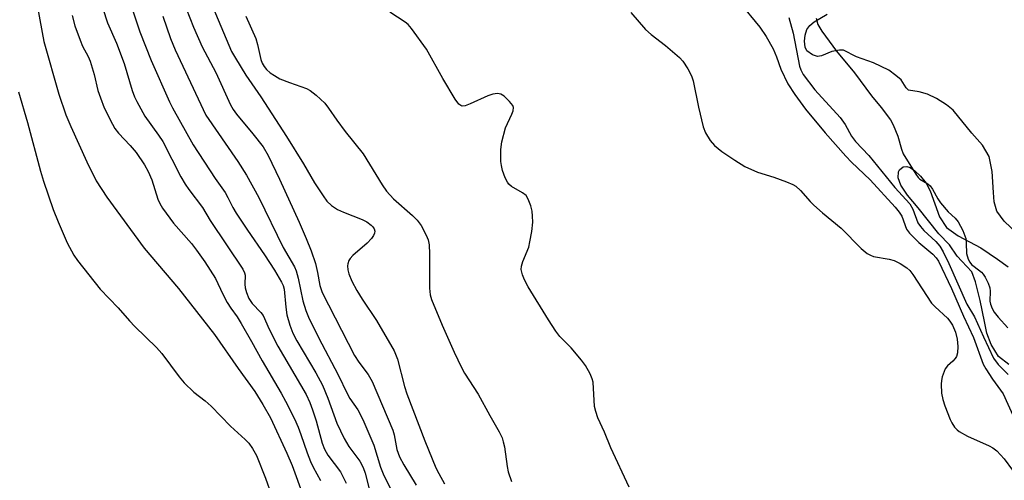
# Model space of a CAD drawing. Units: inches. Extents: x 1267762 to 1273762, y 497453 to 501454.
# Drawn here: x 1268537 to 1268755, y 498660 to 498762 of the extents above; entities that cross this region are included whole.
import ezdxf

# ---------------------------------------------------------------- set-up
doc = ezdxf.new("R2010")
doc.units = ezdxf.units.IN
doc.header["$MEASUREMENT"] = 0
for name, color, linetype in [('HYDRO-Stream Poly Centerlines', 142, 'Continuous'), ('HYDRO-Water Body', 4, 'Continuous'), ('Undefined', 1, 'Continuous')]:
    doc.layers.add(name, color=color, linetype=linetype)

msp = doc.modelspace()

# ---------------------------------------------------------------- linework, layer by layer
at = {"layer": 'HYDRO-Stream Poly Centerlines'}
for points in [[(1268758, 498714.31, 0), (1268755.11, 498717.01, 0), (1268753.43, 498719.25, 0), (1268752.87, 498721.31, 0), (1268752.69, 498723.36, 0), (1268752.42, 498728, 0), (1268751.76, 498731.3, 0), (1268750.27, 498733.87, 0), (1268747.96, 498736.51, 0), (1268743.82, 498741.56, 0), (1268742.33, 498742.77, 0), (1268740.1, 498744.15, 0), (1268738.09, 498745.09, 0), (1268736.3, 498745.61, 0), (1268733.91, 498746.02, 0), (1268733.4, 498746.51, 0), (1268732.25, 498748.26, 0), (1268731.13, 498749.29, 0), (1268729.53, 498750.41, 0), (1268726.14, 498752.06, 0), (1268722.42, 498753.38, 0), (1268719.53, 498754.87, 0), (1268718.61, 498754.88, 0), (1268716.96, 498754.54, 0), (1268714.65, 498753.63, 0), (1268713.74, 498753.47, 0), (1268712.68, 498753.8, 0), (1268711.43, 498754.71, 0), (1268711.06, 498755.55, 0), (1268710.85, 498756.86, 0), (1268711.01, 498758.17, 0), (1268711.43, 498759.42, 0), (1268712.06, 498760.29, 0), (1268713.04, 498761.11, 0), (1268715.89, 498762.81, 0)], [(1268756.12, 498685.33, 0), (1268753.86, 498687.11, 0), (1268752.19, 498689.73, 0), (1268751.24, 498692.23, 0), (1268750.77, 498694.85, 0), (1268749.81, 498699.49, 0), (1268748.77, 498703.57, 0), (1268747.93, 498705.81, 0), (1268745.69, 498708.15, 0), (1268744.66, 498709.27, 0), (1268742.98, 498711.79, 0), (1268740.65, 498714.22, 0), (1268736.08, 498720, 0), (1268733.65, 498722.81, 0), (1268732.21, 498725.02, 0), (1268731.6, 498726.63, 0), (1268731.69, 498727.94, 0), (1268731.94, 498728.37, 0), (1268732.72, 498729.06, 0), (1268733.56, 498729.15, 0), (1268734.3, 498728.87, 0), (1268735.33, 498728.13, 0), (1268736.53, 498727.01, 0), (1268737.85, 498725.42, 0), (1268738.7, 498723.75, 0), (1268740.75, 498717.95, 0), (1268742.33, 498715.62, 0), (1268744.94, 498713.75, 0), (1268749.89, 498711.13, 0), (1268753.62, 498708.61, 0), (1268755.95, 498706.93, 0)]]:
    msp.add_polyline3d(points, dxfattribs=at)
at = {"layer": 'HYDRO-Water Body'}
for points in [[(1268758, 498714.31, 0), (1268755.11, 498717.01, 0), (1268753.43, 498719.25, 0), (1268752.87, 498721.31, 0), (1268752.69, 498723.36, 0), (1268752.42, 498728, 0), (1268751.76, 498731.3, 0), (1268750.27, 498733.87, 0), (1268747.96, 498736.51, 0), (1268743.82, 498741.56, 0), (1268742.33, 498742.77, 0), (1268740.1, 498744.15, 0), (1268738.09, 498745.09, 0), (1268736.3, 498745.61, 0), (1268733.91, 498746.02, 0), (1268733.4, 498746.51, 0), (1268732.25, 498748.26, 0), (1268731.13, 498749.29, 0), (1268729.53, 498750.41, 0), (1268726.14, 498752.06, 0), (1268722.42, 498753.38, 0), (1268719.53, 498754.87, 0), (1268718.61, 498754.88, 0), (1268716.96, 498754.54, 0), (1268714.65, 498753.63, 0), (1268713.74, 498753.47, 0), (1268712.68, 498753.8, 0), (1268711.43, 498754.71, 0), (1268711.06, 498755.55, 0), (1268710.85, 498756.86, 0), (1268711.01, 498758.17, 0), (1268711.43, 498759.42, 0), (1268712.06, 498760.29, 0), (1268713.04, 498761.11, 0), (1268715.89, 498762.81, 0)], [(1268756.12, 498685.33, 0), (1268753.86, 498687.11, 0), (1268752.19, 498689.73, 0), (1268751.24, 498692.23, 0), (1268750.77, 498694.85, 0), (1268749.81, 498699.49, 0), (1268748.77, 498703.57, 0), (1268747.93, 498705.81, 0), (1268745.69, 498708.15, 0), (1268744.66, 498709.27, 0), (1268742.98, 498711.79, 0), (1268740.65, 498714.22, 0), (1268736.08, 498720, 0), (1268733.65, 498722.81, 0), (1268732.21, 498725.02, 0), (1268731.6, 498726.63, 0), (1268731.69, 498727.94, 0), (1268731.94, 498728.37, 0), (1268732.72, 498729.06, 0), (1268733.56, 498729.15, 0), (1268734.3, 498728.87, 0), (1268735.33, 498728.13, 0), (1268736.53, 498727.01, 0), (1268737.85, 498725.42, 0), (1268738.7, 498723.75, 0), (1268740.75, 498717.95, 0), (1268742.33, 498715.62, 0), (1268744.94, 498713.75, 0), (1268749.89, 498711.13, 0), (1268753.62, 498708.61, 0), (1268755.95, 498706.93, 0)]]:
    msp.add_polyline3d(points, dxfattribs=at)
at = {"layer": 'Undefined'}
for points, elevation in [([(1268536.85, 498793.06), (1268537.59, 498787.58), (1268538.35, 498782.99), (1268539.93, 498771.61), (1268541.1, 498764.36), (1268542.49, 498756.75), (1268545.78, 498745.16), (1268547.37, 498740.57), (1268548.48, 498737.95), (1268551.97, 498730.19), (1268554.1, 498725.92), (1268556.4, 498722.36), (1268564.73, 498711.06), (1268572.26, 498702.14), (1268580.27, 498691.92), (1268585.49, 498684.46), (1268589.19, 498679.32), (1268590.99, 498676.5), (1268592.63, 498673.52), (1268596.29, 498665.73), (1268597.44, 498662.97), (1268599.86, 498656.25)], 246), ([(1268578.16, 498768.62), (1268584.06, 498754.6), (1268584.88, 498753.07), (1268587.18, 498749.32), (1268590.5, 498744.53), (1268596.17, 498735.75), (1268599.95, 498729.73), (1268602.42, 498725.51), (1268604.29, 498722.61), (1268605.13, 498721.45), (1268606.15, 498720.53), (1268607.53, 498719.62), (1268608.86, 498719.01), (1268612.95, 498717.4), (1268614, 498716.88), (1268614.95, 498716.17), (1268615.34, 498715.76), (1268615.64, 498715.31), (1268615.76, 498714.82), (1268615.69, 498714.34), (1268615.47, 498713.88), (1268615.01, 498713.21), (1268614.03, 498712.16), (1268610.91, 498709.4), (1268610.32, 498708.76), (1268610.03, 498708.31), (1268609.76, 498707.6), (1268609.69, 498707.11), (1268609.78, 498706.26), (1268610, 498705.41), (1268610.64, 498703.75), (1268611.77, 498701.72), (1268612.99, 498699.74), (1268616.15, 498695.07), (1268620.06, 498688.36), (1268620.77, 498686.51), (1268622.35, 498680.45), (1268622.87, 498678.8), (1268626.83, 498668.46), (1268629.28, 498662.46), (1268629.92, 498661.17), (1268631.2, 498658.95)], 234), ([(1268555.53, 498764.08), (1268556.6, 498760.88), (1268558.56, 498756.39), (1268560.28, 498751.94), (1268562.07, 498745.95), (1268562.56, 498744.54), (1268563.04, 498743.49), (1268564.87, 498740.26), (1268567.9, 498736.08), (1268568.81, 498734.67), (1268572.8, 498726.86), (1268573.77, 498725.19), (1268574.57, 498724.03), (1268577.61, 498720.08), (1268579.32, 498717.19), (1268586.54, 498706.38), (1268586.9, 498705.61), (1268587.02, 498705.08), (1268586.96, 498703.11), (1268587.06, 498702.28), (1268587.37, 498701.22), (1268587.89, 498699.93), (1268588.57, 498698.83), (1268590.55, 498696.85), (1268591.05, 498696.18), (1268592.36, 498693.15), (1268594.25, 498689.4), (1268600.59, 498678.66), (1268601.4, 498676.91), (1268601.97, 498675.31), (1268602.75, 498672.86), (1268604.12, 498667.93), (1268604.61, 498666.58), (1268605.39, 498665.27), (1268608.16, 498661.54), (1268609.42, 498659.08)], 242), ([(1268562.18, 498763.53), (1268563.77, 498758.92), (1268566.28, 498752.61), (1268570.3, 498743.4), (1268570.94, 498742.12), (1268575.56, 498733.95), (1268580.43, 498726.45), (1268582.61, 498723.35), (1268583.24, 498722.23), (1268584.3, 498720.06), (1268585.05, 498718.83), (1268587.57, 498715), (1268591.34, 498709.57), (1268593.55, 498706.19), (1268595.12, 498703.55), (1268595.44, 498702.83), (1268595.67, 498701.97), (1268596.05, 498698.02), (1268596.31, 498696.33), (1268596.92, 498694.05), (1268597.57, 498692.27), (1268598.49, 498690.54), (1268602.72, 498683.45), (1268604.15, 498680.71), (1268605.36, 498677.88), (1268607.34, 498672.3), (1268608.96, 498668.92), (1268609.99, 498667.19), (1268612.46, 498663.91), (1268613.17, 498662.52), (1268613.59, 498661.24), (1268615.24, 498654.84)], 240), ([(1268573.96, 498764.1), (1268575.62, 498759.98), (1268577.56, 498755.62), (1268580.53, 498749.93), (1268583.83, 498742.75), (1268584.39, 498741.75), (1268585.1, 498740.71), (1268588.78, 498736.38), (1268591.01, 498733.48), (1268592.14, 498731.56), (1268594.69, 498726.35), (1268599.02, 498716.84), (1268600.58, 498713.21), (1268601.64, 498710.47), (1268602.6, 498707.68), (1268603.06, 498705.67), (1268603.58, 498702.8), (1268604.13, 498701.22), (1268611.29, 498687.28), (1268612.21, 498685.83), (1268614.27, 498683.07), (1268615.17, 498681.59), (1268619.71, 498670.81), (1268620.01, 498669.76), (1268620.66, 498666.5), (1268621.19, 498664.87), (1268622.18, 498663.09), (1268624.93, 498658.59)], 236), ([(1268672.06, 498658.17), (1268668.03, 498666.89), (1268666.64, 498670.38), (1268665.11, 498673.54), (1268664.66, 498674.89), (1268664.42, 498676), (1268664.06, 498681.43), (1268663.88, 498682.18), (1268663.42, 498683.26), (1268662.41, 498685.07), (1268661.55, 498686.27), (1268659.21, 498688.98), (1268656.75, 498691.54), (1268655.85, 498692.72), (1268654.22, 498695.21), (1268649.71, 498702.5), (1268648.86, 498704.08), (1268648.43, 498705.18), (1268648.16, 498706.3), (1268648.2, 498707.05), (1268648.52, 498708.09), (1268649.85, 498711.29), (1268650.11, 498712.43), (1268650.5, 498714.75), (1268650.72, 498716.78), (1268650.69, 498718.16), (1268650.56, 498719.25), (1268650.27, 498720.4), (1268649.88, 498721.51), (1268649.64, 498722.04), (1268649.23, 498722.67), (1268648.44, 498723.33), (1268645.98, 498724.7), (1268645.42, 498725.19), (1268645.11, 498725.63), (1268644.64, 498726.64), (1268644.06, 498728.24), (1268643.77, 498729.33), (1268643.66, 498730.2), (1268643.64, 498732.85), (1268643.88, 498734.57), (1268644.68, 498737.65), (1268646.1, 498740.67), (1268646.39, 498741.43), (1268646.46, 498742.16), (1268646.28, 498742.62), (1268645.61, 498743.48), (1268644.36, 498744.68), (1268643.68, 498745.13), (1268642.94, 498745.27), (1268641.89, 498745.11), (1268640.81, 498744.77), (1268636.83, 498742.97), (1268635.79, 498742.58), (1268635.06, 498742.5), (1268634.78, 498742.6), (1268634.39, 498742.9), (1268633.57, 498744.02), (1268630.85, 498748.57), (1268627.19, 498755.09), (1268623.87, 498759.63), (1268623.11, 498760.52), (1268622.46, 498761.08), (1268619.07, 498763.28)], 232), ([(1268696.47, 498765.39), (1268700.97, 498759.95), (1268702.39, 498757.85), (1268703.94, 498755.16), (1268704.68, 498753.35), (1268705.64, 498750.64), (1268707.21, 498747.42), (1268708.72, 498745.03), (1268711.12, 498741.81), (1268715.45, 498736.55), (1268720.02, 498731.39), (1268721.29, 498730.08), (1268725.44, 498726.14), (1268730.95, 498720.15), (1268731.83, 498719.04), (1268732.44, 498718.1), (1268733.47, 498715.29), (1268734.1, 498714.36), (1268736.17, 498712.31), (1268739.29, 498709.71), (1268740.06, 498708.89), (1268740.53, 498708.18), (1268743.45, 498702.16), (1268746.1, 498695.98), (1268748.27, 498691.26), (1268750.41, 498685.37), (1268751, 498684.34), (1268752.48, 498682.1), (1268754.87, 498678.79), (1268760.11, 498667.22)], 230), ([(1268548.75, 498762.5), (1268549.33, 498760.27), (1268550.51, 498757.06), (1268551.07, 498755.75), (1268552.32, 498753.46), (1268552.74, 498752.45), (1268553.62, 498749.45), (1268554.45, 498745.97), (1268555.01, 498744.3), (1268555.87, 498742.13), (1268557.65, 498738.48), (1268558.22, 498737.53), (1268558.99, 498736.47), (1268561.58, 498733.76), (1268562.93, 498732.21), (1268564.75, 498729.52), (1268565.55, 498727.99), (1268566.36, 498726.15), (1268567.71, 498721.89), (1268568.17, 498720.9), (1268568.76, 498719.93), (1268571.17, 498716.62), (1268575.14, 498712.08), (1268576.31, 498710.61), (1268578.09, 498708.06), (1268580.46, 498704.37), (1268582.1, 498700.9), (1268583.09, 498699.06), (1268583.86, 498697.79), (1268585.26, 498695.86), (1268586.16, 498694.39), (1268588.47, 498690.4), (1268590.83, 498686.11), (1268595, 498679), (1268595.98, 498677.19), (1268597.95, 498673.31), (1268598.78, 498671.47), (1268599.4, 498669.85), (1268600.76, 498665.74), (1268601.5, 498663.88), (1268602.11, 498662.61), (1268603.72, 498659.68)], 244), ([(1268568.79, 498762.38), (1268570.5, 498757.47), (1268571.55, 498754.92), (1268578.37, 498740.51), (1268585.44, 498730.25), (1268587.33, 498727.22), (1268590.11, 498722.28), (1268595.43, 498711.19), (1268597.96, 498706.95), (1268598.32, 498706.06), (1268598.78, 498704.38), (1268599.8, 498699.4), (1268600.5, 498697.29), (1268601.09, 498695.79), (1268603.27, 498691.31), (1268607.61, 498683.02), (1268609.61, 498678.88), (1268610.24, 498677.82), (1268611.97, 498675.25), (1268613.08, 498673.16), (1268615.53, 498667.48), (1268617.04, 498662.6), (1268617.72, 498660.78), (1268619.75, 498656.88)], 238), ([(1268587.19, 498762.39), (1268589.41, 498757.46), (1268589.82, 498756.11), (1268590.52, 498752.8), (1268590.82, 498751.99), (1268591.25, 498751.23), (1268591.81, 498750.55), (1268592.57, 498749.86), (1268593.52, 498749.22), (1268594.76, 498748.52), (1268596.84, 498747.67), (1268600.64, 498746.36), (1268601.41, 498745.97), (1268602.76, 498744.9), (1268604.66, 498743.12), (1268605.53, 498742.04), (1268607.34, 498739.39), (1268609.16, 498736.9), (1268613.16, 498731.91), (1268617.35, 498725.08), (1268618.35, 498723.64), (1268619.9, 498721.94), (1268624.08, 498718.27), (1268625.14, 498717.25), (1268625.99, 498716.05), (1268627.14, 498713.96), (1268627.58, 498712.87), (1268627.76, 498711.78), (1268627.84, 498709.8), (1268627.86, 498702.17), (1268628, 498700.74), (1268628.3, 498699.68), (1268630.66, 498694.03), (1268633.32, 498688.05), (1268634.92, 498684.68), (1268635.63, 498683.42), (1268638.65, 498678.74), (1268641.22, 498674.01), (1268643.3, 498670.39), (1268643.93, 498669.06), (1268644.2, 498668.24), (1268644.44, 498667.11), (1268645.04, 498662.75), (1268645.27, 498661.6), (1268646.02, 498659.43)], 232), ([(1268672.44, 498763.2), (1268675.71, 498759.43), (1268676.92, 498758.35), (1268680.11, 498755.91), (1268683.19, 498753.25), (1268683.96, 498752.4), (1268685.03, 498750.71), (1268685.85, 498749.19), (1268686.25, 498748.11), (1268687.39, 498742.23), (1268688.44, 498737.89), (1268688.99, 498736.56), (1268690.01, 498734.85), (1268690.96, 498733.75), (1268692.55, 498732.42), (1268695.43, 498730.5), (1268697.64, 498729.13), (1268700.49, 498727.87), (1268704.08, 498726.79), (1268706.89, 498725.74), (1268708.27, 498725.16), (1268708.99, 498724.74), (1268710, 498723.83), (1268712.13, 498721.38), (1268712.94, 498720.55), (1268714.86, 498718.86), (1268719.02, 498715.46), (1268723.44, 498710.95), (1268724.76, 498709.87), (1268725.5, 498709.47), (1268726.15, 498709.24), (1268729.64, 498708.59), (1268730.77, 498708.29), (1268732.08, 498707.65), (1268733.56, 498706.7), (1268734.19, 498706.13), (1268734.88, 498705.26), (1268739.02, 498698.92), (1268739.8, 498698.07), (1268742.52, 498695.57), (1268743.05, 498694.93), (1268743.62, 498693.99), (1268744.28, 498692.49), (1268744.7, 498690.93), (1268744.85, 498689.32), (1268744.72, 498687.87), (1268744.5, 498687.06), (1268744.25, 498686.61), (1268743.73, 498686.05), (1268742.52, 498685.03), (1268742.05, 498684.39), (1268741.37, 498682.57), (1268741.18, 498681.75), (1268741.11, 498680.93), (1268741.23, 498679), (1268741.48, 498677.6), (1268741.94, 498676.2), (1268743.11, 498673.16), (1268743.49, 498672.38), (1268744.11, 498671.44), (1268744.66, 498670.83), (1268745.11, 498670.46), (1268746.94, 498669.46), (1268751.8, 498667.34), (1268752.56, 498666.91), (1268753.46, 498666.18), (1268755.09, 498664.48), (1268756.94, 498661.92)], 232), ([(1268707.41, 498762.06), (1268708.38, 498758.6), (1268709.8, 498751.33), (1268710.07, 498750.5), (1268710.6, 498749.5), (1268713.16, 498746.12), (1268718.81, 498739.97), (1268719.91, 498738.39), (1268721.32, 498735.84), (1268722.14, 498734.69), (1268725.15, 498731.55), (1268730.86, 498724.5), (1268734.21, 498720.88), (1268734.88, 498719.71), (1268736.01, 498716.68), (1268736.53, 498715.82), (1268737.31, 498714.98), (1268739.94, 498712.54), (1268740.86, 498711.46), (1268741.57, 498710.22), (1268742.85, 498707.65), (1268746.84, 498698.69), (1268748.49, 498695.86), (1268750.48, 498691.42), (1268752.75, 498686.73), (1268753.78, 498685.35), (1268755.95, 498683.12)], 228), ([(1268713.43, 498761.94), (1268713.82, 498760.56), (1268714.71, 498759.05), (1268717.99, 498754.63), (1268721.94, 498749.88), (1268725.72, 498744.78), (1268727.88, 498742.15), (1268729.89, 498739.42), (1268730.52, 498738.31), (1268731.52, 498735.82), (1268732.35, 498732.93), (1268732.74, 498731.9), (1268735.5, 498727.4), (1268736.03, 498726.72), (1268736.45, 498726.34), (1268738.18, 498725.3), (1268738.7, 498724.86), (1268739.25, 498724.1), (1268740.37, 498721.97), (1268741, 498721.08), (1268742.69, 498719.06), (1268744.26, 498717.71), (1268744.92, 498716.9), (1268745.9, 498714.93), (1268746.57, 498713.19), (1268746.71, 498712.17), (1268746.77, 498709.89), (1268747.14, 498708.65), (1268747.49, 498707.99), (1268747.87, 498707.47), (1268748.41, 498706.97), (1268750.06, 498705.73), (1268750.44, 498705.33), (1268750.89, 498704.66), (1268751.52, 498703.34), (1268751.88, 498702.27), (1268751.97, 498701.56), (1268751.93, 498699.3), (1268752.06, 498698.66), (1268752.43, 498697.72), (1268752.9, 498696.92), (1268753.76, 498695.77), (1268755.88, 498693.45)], 226), ([(1268536.88, 498745.66), (1268538.89, 498738.87), (1268541.75, 498728.12), (1268542.41, 498725.91), (1268544.58, 498719.6), (1268545.66, 498716.86), (1268547.63, 498712.22), (1268549.12, 498709.52), (1268549.94, 498708.36), (1268554.93, 498701.97), (1268558.96, 498697.88), (1268561.44, 498694.96), (1268562.6, 498693.7), (1268567.44, 498689.1), (1268568.57, 498687.74), (1268572.42, 498682.59), (1268573.55, 498681.23), (1268575.67, 498679.16), (1268578.18, 498677.26), (1268579.51, 498676.11), (1268583.77, 498671.67), (1268587.05, 498668.7), (1268587.83, 498667.9), (1268588.7, 498666.71), (1268589.53, 498665.17), (1268591.56, 498660.14), (1268592.84, 498656.6)], 248)]:
    msp.add_lwpolyline(points, dxfattribs=dict(at, elevation=elevation))

doc.saveas('drawing.dxf')
